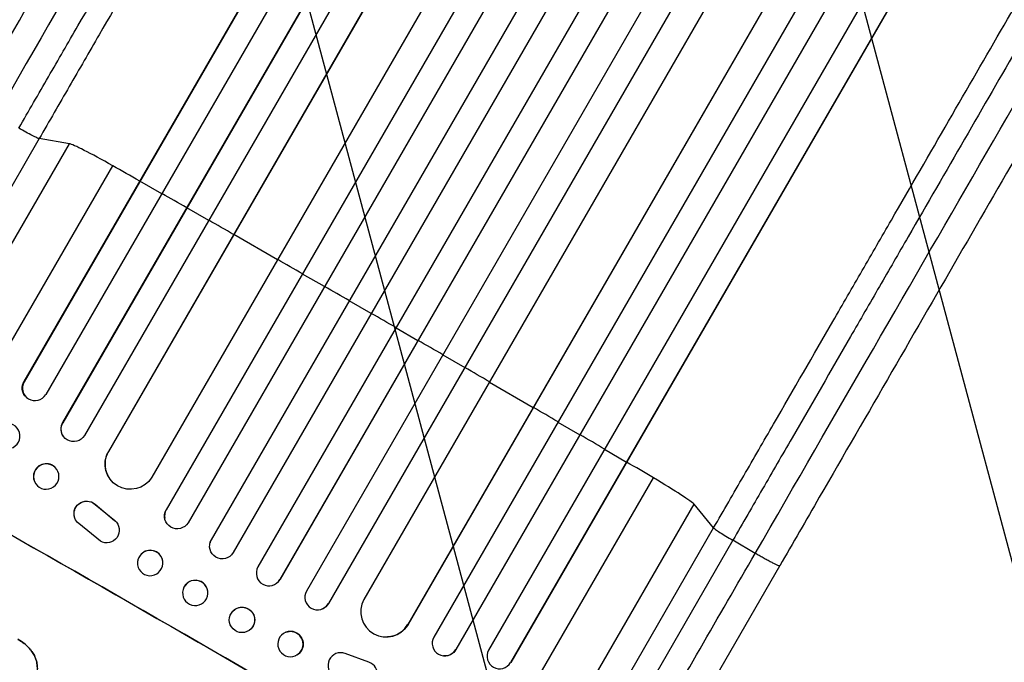
# Model space of a CAD drawing. Units: millimetres. Extents: x -3552 to 4077, y -4062 to 5184.
# Drawn here: x -2080 to -1497, y -2350 to -1969 of the extents above; entities that cross this region are included whole.
import ezdxf

# ---------------------------------------------------------------- set-up
doc = ezdxf.new("R2010")
doc.units = ezdxf.units.MM
doc.header["$LTSCALE"] = 20
doc.linetypes.add('HIDDEN', pattern=[9.525, 6.35, -3.175])
doc.layers.add('2d', color=230, linetype='Continuous')
doc.layers.add('AS-Free_Space_Hatch', color=31, linetype='HIDDEN')

msp = doc.modelspace()

# ---------------------------------------------------------------- hatches: boundary and pattern name
at = {"layer": 'AS-Free_Space_Hatch'}
h = msp.add_hatch(dxfattribs=at)
h.set_pattern_fill('ANSI31', color=256, scale=100, angle=-30)
h.set_pattern_definition([(285, (-148, -1174.33), (306.681, 82.175), [])])
edge = h.paths.add_edge_path()
edge.add_line((-147.99, -1174.33), (-1197, -2991.26))
edge.add_arc((-2063.03, -2491.26), 1000, -120, -30, ccw=False)
edge.add_arc((-2063.03, -2491.26), 1000, 150, 240, ccw=False)
edge.add_line((-2929.05, -1991.26), (-1880.04, -174.33))
edge.add_arc((-1014.02, -674.33), 1000, 60, 150, ccw=False)
edge.add_arc((-1014.02, -674.33), 1000, -30, 60, ccw=False)

# ---------------------------------------------------------------- linework, layer by layer
at = {"layer": '2d'}
for p, q in [((-1553.61, -1275.65), (-2077.89, -2183.72)), ((-1553.49, -1275.72), (-2077.79, -2183.83)), ((-1540.3, -1282.88), (-2064.86, -2191.44)), ((-1525.49, -1290.99), (-2054.94, -2208.02)), ((-1525.39, -1291.05), (-2054.86, -2208.13)), ((-1512.24, -1298.28), (-2041.93, -2215.73)), ((-1497.44, -1306.48), (-2027.8, -2225.1)), ((-1497.37, -1306.52), (-2027.76, -2225.18)), ((-1471.18, -1321.16), (-2001.96, -2240.5)), ((-1456.41, -1329.49), (-1993.51, -2259.77)), ((-1456.37, -1329.51), (-1993.5, -2259.84)), ((-1443.33, -1336.92), (-1980.56, -2267.42)), ((-1428.57, -1345.35), (-1966.81, -2277.61)), ((-1428.58, -1345.34), (-1966.8, -2277.56)), ((-1415.56, -1352.82), (-1953.85, -2285.17)), ((-1400.84, -1361.33), (-1939.13, -2293.67)), ((-1387.87, -1368.86), (-1926.11, -2301.11)), ((-1387.86, -1368.87), (-1926.07, -2301.08)), ((-1373.2, -1377.45), (-1910.41, -2307.92)), ((-1360.27, -1385.05), (-1897.37, -2315.34)), ((-1360.23, -1385.08), (-1897.31, -2315.32)), ((-1345.64, -1393.71), (-1876.39, -2313)), ((-1319.88, -1409.09), (-1850.22, -2327.68)), ((-1319.81, -1409.14), (-1850.13, -2327.67)), ((-1305.31, -1417.87), (-1834.95, -2335.23)), ((-1292.48, -1425.64), (-1821.9, -2342.63)), ((-1292.38, -1425.7), (-1821.78, -2342.64)), ((-1277.96, -1434.49), (-1802.45, -2342.94)), ((-1265.17, -1442.33), (-1789.4, -2350.33)), ((-1265.04, -1442.41), (-1789.25, -2350.36)), ((-2068.82, -2039.68), (-2142.5, -2167.3)), ((-2050.91, -2042.74), (-2068.82, -2039.68)), ((-2212, -2321.76), (-2050.91, -2042.74)), ((-2197.27, -2353.78), (-2025.22, -2055.78)), ((-2009.17, -2064.99), (-2009.27, -2064.87)), ((-1996.13, -2072.39), (-2009.17, -2064.99)), ((-1981.34, -2080.79), (-1981.42, -2080.69)), ((-1968.31, -2088.21), (-1981.34, -2080.79)), ((-1953.54, -2096.63), (-1953.58, -2096.55)), ((-1927.5, -2111.52), (-1953.54, -2096.63)), ((-1912.75, -2119.98), (-1912.76, -2119.91)), ((-1899.74, -2127.45), (-1912.75, -2119.98)), ((-1885.01, -2135.93), (-1884.99, -2135.87)), ((-1872.01, -2143.42), (-1885.01, -2135.93)), ((-1857.29, -2151.92), (-1844.3, -2159.43)), ((-1844.3, -2159.43), (-1844.26, -2159.39)), ((-1829.59, -2167.95), (-1816.62, -2175.48)), ((-1816.62, -2175.48), (-1816.56, -2175.46)), ((-2077.89, -2183.72), (-2077.79, -2183.83)), ((-2077.79, -2183.83), (-2077.78, -2183.84)), ((-1801.92, -2184.02), (-1776.01, -2199.13)), ((-2077.04, -2192.44), (-2077.14, -2192.32)), ((-1776.01, -2199.13), (-1775.91, -2199.13)), ((-2054.86, -2208.13), (-2054.94, -2208.02)), ((-2054.86, -2208.13), (-2054.86, -2208.13)), ((-1761.33, -2207.71), (-1748.38, -2215.29)), ((-2054.47, -2216.26), (-2054.54, -2216.15)), ((-1748.38, -2215.29), (-1748.26, -2215.3)), ((-2027.76, -2225.18), (-2027.8, -2225.1)), ((-2027.75, -2225.18), (-2027.76, -2225.18)), ((-1733.72, -2223.89), (-1720.79, -2231.49)), ((-1720.79, -2231.49), (-1720.64, -2231.52)), ((-2058.41, -2235.79), (-2058.48, -2235.69)), ((-2028.16, -2239.41), (-2028.2, -2239.33)), ((-1876.84, -2538.78), (-1704.79, -2240.78)), ((-2070.87, -2244.32), (-2070.94, -2244.22)), ((-2035.67, -2256.5), (-2035.62, -2256.59)), ((-2035.67, -2256.5), (-2024.11, -2266.06)), ((-2035.62, -2256.59), (-2024.07, -2266.14)), ((-1841.74, -2535.53), (-1680.65, -2256.51)), ((-1669.05, -2270.49), (-1680.65, -2256.51)), ((-1993.5, -2259.84), (-1993.51, -2259.77)), ((-1993.5, -2259.84), (-1993.5, -2259.84)), ((-2047.35, -2265.51), (-2047.31, -2265.59)), ((-2032.53, -2278.45), (-2045.4, -2267.95)), ((-2024.11, -2266.06), (-2024.07, -2266.14)), ((-2022.24, -2268.39), (-2022.2, -2268.47)), ((-1994.39, -2264.87), (-1994.4, -2264.8)), ((-1742.73, -2398.11), (-1669.05, -2270.49)), ((-1967.57, -2279.49), (-1967.56, -2279.44)), ((-1966.81, -2277.61), (-1966.8, -2277.56)), ((-1966.81, -2277.61), (-1966.81, -2277.61)), ((-1657.65, -2277.85), (-1731.33, -2405.46)), ((-1644.4, -2285.58), (-1657.65, -2277.85)), ((-2010.46, -2292.41), (-2010.47, -2292.34)), ((-1995.6, -2290.29), (-1995.61, -2290.22)), ((-1695.24, -2406.24), (-1629.89, -2293.05)), ((-1927.31, -2302.68), (-1927.35, -2302.71)), ((-1926.11, -2301.11), (-1926.07, -2301.08)), ((-1926.11, -2301.11), (-1926.11, -2301.11)), ((-1983.55, -2307.09), (-1983.53, -2307.04)), ((-1969.05, -2311.07), (-1969.04, -2311.01)), ((-1897.37, -2315.34), (-1897.31, -2315.32)), ((-1897.37, -2315.34), (-1897.37, -2315.34)), ((-1953.92, -2319.74), (-1953.96, -2319.78)), ((-1901.21, -2318.6), (-1901.28, -2318.63)), ((-1850.23, -2327.68), (-1850.22, -2327.68)), ((-1850.22, -2327.68), (-1850.13, -2327.67)), ((-1943.23, -2330.31), (-1943.27, -2330.35)), ((-1922.62, -2332.36), (-1922.69, -2332.39)), ((-1862.25, -2335.14), (-1862.35, -2335.15)), ((-2073.1, -2343.79), (-2073.12, -2343.84)), ((-1890.49, -2344.51), (-1890.4, -2344.51)), ((-1887.45, -2344.96), (-1887.54, -2344.97)), ((-1873.49, -2350.19), (-1887.54, -2344.97)), ((-1873.39, -2350.19), (-1887.45, -2344.96)), ((-1821.9, -2342.63), (-1821.9, -2342.63)), ((-1821.9, -2342.63), (-1821.78, -2342.64)), ((-1917.03, -2346.29), (-1917.1, -2346.32)), ((-1873.39, -2350.19), (-1873.49, -2350.19)), ((-1829.01, -2346.36), (-1829.14, -2346.35))]:
    msp.add_line(p, q, dxfattribs=at)
for centre, major_axis, ratio, start_param, end_param in [((-2021.03, -2060.29), (-30.31, 17.5), 0.052336, -1.401811, -0.140491), ((-1893.38, -2197.43), (-952.63, 550), 0.052336, -1.418715, -1.401811), ((-1893.38, -2197.43), (-952.63, 550), 0.052336, -1.448111, -1.43263), ((-1893.38, -2197.43), (-952.63, 550), 0.052336, -1.477406, -1.461945), ((-1893.38, -2197.43), (-952.63, 550), 0.052336, -1.520281, -1.504839), ((-1893.38, -2197.43), (-952.63, 550), 0.052336, -1.549418, -1.53397), ((-1893.38, -2197.43), (-952.63, 550), 0.052336, 4.704662, 4.720116), ((-1893.38, -2197.43), (-952.63, 550), 0.052336, 4.675562, 4.69101), ((-1893.38, -2197.43), (-952.63, 550), 0.052336, 4.646432, 4.661873), ((-2071.26, -2187.54), (5.78, 4.9), 0.988103, 1.918034, 5.02784), ((-1893.38, -2197.43), (-952.63, 550), 0.052336, 4.603538, 4.618999), ((-2048.42, -2211.74), (6.12, 4.42), 0.991927, 1.996398, 3.141593), ((-1893.38, -2197.43), (-952.63, 550), 0.052336, 4.574223, 4.589704), ((-2014.77, -2232.54), (13.43, 6.78), 0.995453, 2.152843, 3.141593), ((-2064.71, -2239.95), (6.23, 4.27), 0.99174, 0, 3.141593), ((-1893.38, -2197.43), (-952.63, 550), 0.052336, 4.543404, 4.560308), ((-1710.79, -2239.4), (-30.31, 17.5), 0.052336, 3.282084, 4.543404), ((-2003.42, -2388.03), (-951.76, 549.5), 0.052336, 4.575789, 4.848989), ((-1987.01, -2263.51), (7.4, 1.29), 0.997675, 2.446541, 3.141593), ((-1960.3, -2281.31), (-7.26, 1.87), 0.998523, -0.271026, 0), ((-2003.04, -2291.28), (7.43, 1.06), 0.99749, 0, 3.141593), ((-1932.6, -2297.36), (-5.25, 5.36), 0.998523, 0.281183, 3.412798), ((-1976.28, -2309.03), (-7.25, 1.99), 0.998339, 3.141593, 6.283185), ((-1903.86, -2311.58), (-2.58, 7.05), 0.997675, 0.712528, 3.836823), ((-1948.61, -2325.07), (-5.35, 5.28), 0.998339, 3.141593, 9.424778), ((-1863.19, -2320.12), (-0.84, 15.02), 0.995453, 1.022214, 4.130703), ((-1919.89, -2339.35), (-2.8, 6.97), 0.99749, 3.141593, 9.424778), ((-1828.38, -2338.84), (0.76, 7.51), 0.991927, 1.173675, 4.286969), ((-1890.13, -2352.01), (-0.36, 7.5), 0.995602, -0.402714, 2.553699), ((-1890.04, -2352.01), (-0.36, 7.5), 0.995602, -0.402714, 0), ((-1795.87, -2346.53), (1.36, 7.46), 0.988103, 1.255346, 4.365151), ((-1875.71, -2357.32), (-0.36, 7.49), 0.995602, 3.141593, 5.919125)]:
    msp.add_ellipse(centre, major_axis=major_axis, ratio=ratio, start_param=start_param, end_param=end_param, dxfattribs=at)
at = {"layer": '2d', "extrusion": (0, 0, -1)}
for centre, major_axis, ratio, start_param, end_param in [((-2071.36, -2187.42), (5.78, 4.9), 0.988103, 3.141593, 4.364968), ((-2087.75, -2216.09), (5.88, 4.78), 0.987914, 3.141593, 9.424778), ((-2048.34, -2211.84), (6.12, 4.42), 0.991927, 1.173675, 4.286969), ((-2014.73, -2232.63), (13.43, 6.78), 0.995453, 1.022214, 4.130703), ((-2064.64, -2240.06), (6.23, 4.27), 0.99174, 3.141593, 9.424778), ((-2040.68, -2262.08), (6.67, 3.43), 0.995602, 3.141593, 5.919125), ((-2040.64, -2262.16), (6.67, 3.43), 0.995602, 2.732278, 5.919125), ((-2003.42, -2388.03), (-952.63, 550), 0.052336, 1.434322, 1.707271), ((-1986.99, -2263.58), (7.4, 1.29), 0.997675, 0.712528, 3.836823), ((-2028.87, -2271.91), (6.68, 3.44), 0.995602, -0.402714, 2.553699), ((-2028.92, -2271.82), (6.68, 3.44), 0.995602, -0.402714, 0), ((-1960.31, -2281.36), (-7.26, 1.87), 0.998523, 3.422776, 6.55439), ((-2003.03, -2291.35), (7.43, 1.06), 0.99749, 3.141593, 9.424778), ((-1932.56, -2297.32), (-5.25, 5.36), 0.998523, 2.870567, 3.141593), ((-1948.57, -2325.03), (-5.35, 5.28), 0.998339, 0, 3.141593), ((-1903.79, -2311.55), (-2.58, 7.05), 0.997675, 2.446541, 3.141593), ((-1863.09, -2320.12), (-0.84, 15.02), 0.995453, 2.152843, 3.141593), ((-1919.83, -2339.33), (-2.8, 6.97), 0.99749, 0, 3.141593), ((-1828.25, -2338.85), (0.76, 7.51), 0.991927, 1.996398, 3.141593)]:
    msp.add_ellipse(centre, major_axis=major_axis, ratio=ratio, start_param=start_param, end_param=end_param, dxfattribs=at)
msp.add_ellipse((-1976.3, -2309.08), major_axis=(-7.25, 1.99), ratio=0.998339, dxfattribs=at)
at = {"layer": '2d'}
for points, knots in [([(-2107.94, -2017.05), (-2093.31, -1991.71), (-2078.7, -1966.41), (-2049.65, -1916.11), (-2035.19, -1891.06), (-2006.77, -1841.84), (-1992.78, -1817.61), (-1965.36, -1770.11), (-1951.89, -1746.79), (-1925.58, -1701.21), (-1912.7, -1678.9), (-1887.6, -1635.41), (-1875.35, -1614.2), (-1857.08, -1582.55), (-1850.77, -1571.63), (-1844.58, -1560.91)], [0, 0, 0, 0, 8.789912, 8.789912, 17.608286, 17.608286, 26.340286, 26.340286, 35.022826, 35.022826, 43.694905, 43.694905, 52.396655, 52.396655, 57.107422, 57.107422, 57.107422, 57.107422]), ([(-2080.89, -2033.49), (-2075.02, -2023.33), (-2069.16, -2013.18), (-2057.46, -1992.92), (-2051.63, -1982.82), (-2034.19, -1952.61), (-2022.64, -1932.61), (-2005.43, -1902.8), (-1999.71, -1892.9), (-1991.16, -1878.09), (-1988.32, -1873.16), (-1982.64, -1863.34), (-1979.82, -1858.44), (-1965.71, -1834.01), (-1954.57, -1814.71), (-1932.56, -1776.59), (-1921.75, -1757.87), (-1900.52, -1721.09), (-1890.1, -1703.04), (-1877.31, -1680.9), (-1874.77, -1676.49), (-1869.7, -1667.72), (-1867.19, -1663.36), (-1859.69, -1650.37), (-1854.75, -1641.81), (-1840.12, -1616.48), (-1830.62, -1600.02), (-1821.36, -1583.98)], [0, 0, 0, 0, 0.0352409, 0.0352409, 0.0704819, 0.0704819, 0.1409638, 0.1409638, 0.1762047, 0.1762047, 0.1938252, 0.1938252, 0.2114457, 0.2114457, 0.2819276, 0.2819276, 0.3524095, 0.3524095, 0.4228913, 0.4228913, 0.4405118, 0.4405118, 0.4581323, 0.4581323, 0.4933732, 0.4933732, 0.5638551, 0.5638551, 0.5638551, 0.5638551]), ([(-1805.68, -1583.91), (-1815.07, -1600.17), (-1824.7, -1616.86), (-1839.53, -1642.55), (-1844.54, -1651.22), (-1852.14, -1664.39), (-1854.69, -1668.81), (-1859.83, -1677.7), (-1862.41, -1682.18), (-1875.37, -1704.63), (-1885.94, -1722.93), (-1907.47, -1760.22), (-1918.43, -1779.2), (-1940.74, -1817.86), (-1952.04, -1837.43), (-1966.34, -1862.19), (-1969.21, -1867.16), (-1974.96, -1877.12), (-1977.85, -1882.12), (-1986.51, -1897.13), (-1992.31, -1907.17), (-2009.76, -1937.39), (-2021.47, -1957.68), (-2039.15, -1988.3), (-2045.07, -1998.54), (-2056.93, -2019.09), (-2062.87, -2029.38), (-2068.82, -2039.68)], [0, 0, 0, 0, 0.0713154, 0.0713154, 0.106973, 0.106973, 0.1248019, 0.1248019, 0.1426307, 0.1426307, 0.2139461, 0.2139461, 0.2852614, 0.2852614, 0.3565768, 0.3565768, 0.3744056, 0.3744056, 0.3922345, 0.3922345, 0.4278921, 0.4278921, 0.4992075, 0.4992075, 0.5348652, 0.5348652, 0.5705229, 0.5705229, 0.5705229, 0.5705229]), ([(-1669.05, -2270.49), (-1663.1, -2260.19), (-1657.16, -2249.9), (-1645.29, -2229.35), (-1639.38, -2219.11), (-1621.7, -2188.48), (-1609.99, -2168.2), (-1592.54, -2137.98), (-1586.74, -2127.94), (-1578.08, -2112.93), (-1575.19, -2107.93), (-1569.44, -2097.96), (-1566.57, -2093), (-1552.28, -2068.23), (-1540.98, -2048.66), (-1518.66, -2010.01), (-1507.7, -1991.02), (-1486.17, -1953.74), (-1475.6, -1935.44), (-1462.64, -1912.98), (-1460.06, -1908.51), (-1454.92, -1899.62), (-1452.37, -1895.2), (-1444.77, -1882.03), (-1439.76, -1873.35), (-1424.93, -1847.67), (-1415.29, -1830.98), (-1405.91, -1814.72)], [0, 0, 0, 0, 0.035732, 0.035732, 0.071464, 0.071464, 0.142928, 0.142928, 0.17866, 0.17866, 0.196526, 0.196526, 0.214392, 0.214392, 0.285856, 0.285856, 0.35732, 0.35732, 0.428784, 0.428784, 0.44665, 0.44665, 0.4645159, 0.4645159, 0.5002479, 0.5002479, 0.5717119, 0.5717119, 0.5717119, 0.5717119]), ([(-1398.13, -1828.34), (-1407.39, -1844.37), (-1416.89, -1860.83), (-1431.52, -1886.17), (-1436.46, -1894.72), (-1443.96, -1907.71), (-1446.47, -1912.07), (-1451.54, -1920.84), (-1454.08, -1925.25), (-1466.87, -1947.4), (-1477.29, -1965.45), (-1498.52, -2002.22), (-1509.33, -2020.94), (-1531.34, -2059.06), (-1542.48, -2078.37), (-1556.58, -2102.79), (-1559.41, -2107.69), (-1565.09, -2117.52), (-1567.93, -2122.45), (-1576.48, -2137.25), (-1582.2, -2147.15), (-1599.41, -2176.96), (-1610.96, -2196.96), (-1628.39, -2227.17), (-1634.23, -2237.27), (-1645.93, -2257.54), (-1651.79, -2267.69), (-1657.65, -2277.85)], [0, 0, 0, 0, 0.0703354, 0.0703354, 0.1055031, 0.1055031, 0.1230869, 0.1230869, 0.1406707, 0.1406707, 0.2110061, 0.2110061, 0.2813415, 0.2813415, 0.3516768, 0.3516768, 0.3692607, 0.3692607, 0.3868445, 0.3868445, 0.4220122, 0.4220122, 0.4923476, 0.4923476, 0.5275153, 0.5275153, 0.5626829, 0.5626829, 0.5626829, 0.5626829]), ([(-1366.54, -1836.91), (-1378.08, -1856.9), (-1390.05, -1877.63), (-1414.74, -1920.4), (-1427.5, -1942.49), (-1453.49, -1987.51), (-1466.75, -2010.48), (-1493.69, -2057.13), (-1507.39, -2080.86), (-1535.12, -2128.9), (-1549.19, -2153.27), (-1577.6, -2202.48), (-1591.98, -2227.38), (-1614.22, -2265.9), (-1622.05, -2279.47), (-1629.89, -2293.05)], [0, 0, 0, 0, 8.789577, 8.789577, 17.607897, 17.607897, 26.340127, 26.340127, 35.022919, 35.022919, 43.694878, 43.694878, 52.39637, 52.39637, 57.107422, 57.107422, 57.107422, 57.107422]), ([(-2068.82, -2039.68), (-2069.07, -2039.64), (-2069.56, -2039.46), (-2070.97, -2038.82), (-2071.89, -2038.37), (-2074.06, -2037.26), (-2075.31, -2036.59), (-2078, -2035.13), (-2079.43, -2034.32), (-2080.89, -2033.49)], [0, 0, 0, 0, 0.25, 0.25, 0.5, 0.5, 0.75, 0.75, 1, 1, 1, 1]), ([(-1669.05, -2270.49), (-1668.89, -2270.68), (-1668.48, -2271.02), (-1667.23, -2271.92), (-1666.38, -2272.49), (-1664.33, -2273.82), (-1663.13, -2274.57), (-1660.51, -2276.16), (-1659.1, -2277), (-1657.65, -2277.85)], [0, 0, 0, 0, 0.25, 0.25, 0.5, 0.5, 0.75, 0.75, 1, 1, 1, 1]), ([(-2081.46, -2336.6), (-2081.24, -2336.72), (-2081.03, -2336.84), (-2080.14, -2337.34), (-2079.48, -2337.77), (-2078.17, -2338.69), (-2077.53, -2339.19), (-2076.3, -2340.25), (-2075.71, -2340.82), (-2074.58, -2342.01), (-2074.04, -2342.64), (-2073.39, -2343.47), (-2073.26, -2343.65), (-2073.12, -2343.84)], [36.668029, 36.668029, 36.668029, 36.668029, 37.402797, 37.402797, 39.74078, 39.74078, 42.078764, 42.078764, 44.416747, 44.416747, 46.754731, 46.754731, 47.401691, 47.401691, 47.401691, 47.401691]), ([(-2073.1, -2343.79), (-2073.37, -2343.42), (-2073.64, -2343.06), (-2074.83, -2341.61), (-2075.82, -2340.61), (-2077.86, -2338.83), (-2078.99, -2337.99), (-2080.61, -2337.01), (-2081.02, -2336.78), (-2081.44, -2336.56)], [92.254234, 92.254234, 92.254234, 92.254234, 93.545319, 93.545319, 97.615845, 97.615845, 101.693126, 101.693126, 103.023564, 103.023564, 103.023564, 103.023564]), ([(-2073.12, -2343.84), (-2072.57, -2344.6), (-2072.09, -2345.41), (-2071.17, -2347.26), (-2070.78, -2348.31), (-2070.22, -2350.4), (-2070.03, -2351.5), (-2069.89, -2353.51), (-2069.9, -2354.4), (-2069.97, -2355.29)], [33.076187, 33.076187, 33.076187, 33.076187, 35.751258, 35.751258, 39.003898, 39.003898, 42.24601, 42.24601, 44.782502, 44.782502, 44.782502, 44.782502]), ([(-2069.95, -2355.25), (-2069.87, -2354.35), (-2069.86, -2353.46), (-2070, -2351.45), (-2070.2, -2350.34), (-2070.76, -2348.26), (-2071.15, -2347.21), (-2072.06, -2345.36), (-2072.55, -2344.56), (-2073.1, -2343.79)], [59.162339, 59.162339, 59.162339, 59.162339, 61.705385, 61.705385, 64.949785, 64.949785, 68.200119, 68.200119, 70.868619, 70.868619, 70.868619, 70.868619])]:
    msp.add_open_spline(points, degree=3, knots=knots, dxfattribs=at)
for points in [[(-1835.06, -1577.03), (-1910.05, -1706.92), (-1999.17, -1861.28), (-2094.2, -2025.88)], [(-1644.4, -2285.58), (-1549.37, -2120.97), (-1460.25, -1966.61), (-1385.26, -1836.72)], [(-1709.75, -2398.76), (-1687.97, -2361.03), (-1666.19, -2323.3), (-1644.4, -2285.58)]]:
    msp.add_open_spline(points, degree=3, dxfattribs=at)
msp.add_rational_spline([(-1629.89, -2293.05), (-1630.32, -2293.79), (-1644.4, -2285.58)], [0.940025923715, 0.65501804026, 1], degree=2, dxfattribs=at)

doc.saveas('drawing.dxf')
